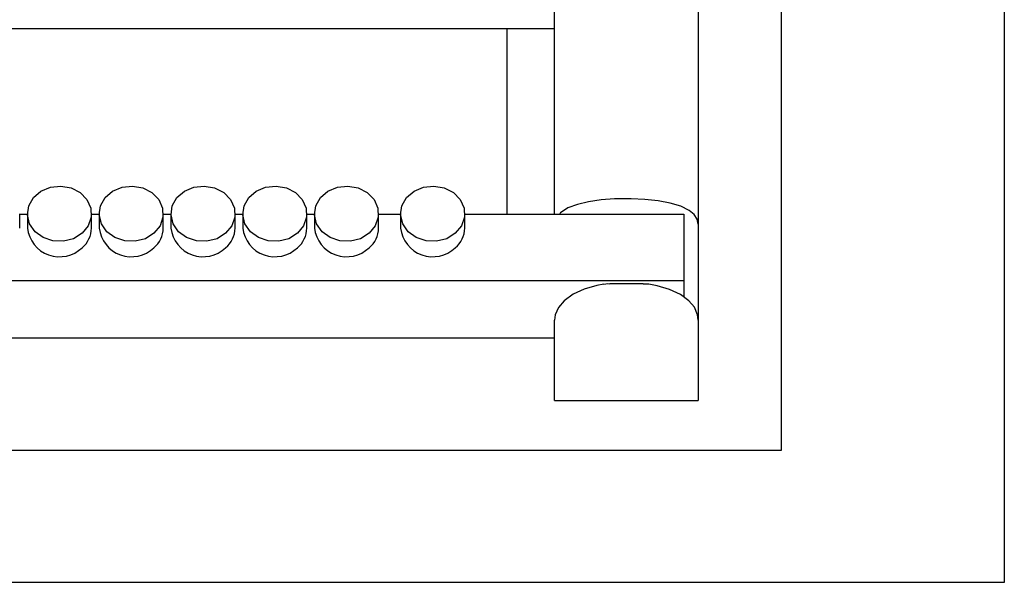
# Model space of a CAD drawing. Units: centimetres. Extents: x -234 to 2463, y 818 to 2144.
# Drawn here: x 1333 to 1436, y 1332 to 1391 of the extents above; entities that cross this region are included whole.
import ezdxf

# ---------------------------------------------------------------- set-up
doc = ezdxf.new("R2010")
doc.units = ezdxf.units.CM
doc.header["$MEASUREMENT"] = 0
doc.layers.add('layer 1', color=7, linetype='Continuous')

msp = doc.modelspace()

# ---------------------------------------------------------------- linework, layer by layer
at = {"layer": 'layer 1', "lineweight": 30}
for points, knots in [([(816.24, 2021.88), (816.24, 2021.88), (1436.24, 2021.88), (1436.24, 2021.88), (1436.24, 2021.88), (1436.24, 2021.88), (1436.24, 1332.15), (1436.24, 1332.15), (1436.24, 1332.15), (1436.24, 1332.15), (816.24, 1332.15), (816.24, 1332.15), (816.24, 1332.15), (816.24, 1332.15), (816.24, 2021.88), (816.24, 2021.88)], [0, 0, 0, 0, 0.25, 0.25, 0.25, 0.25, 0.5, 0.5, 0.5, 0.5, 0.75, 0.75, 0.75, 0.75, 1, 1, 1, 1]), ([(1412.95, 1345.94), (1412.95, 1345.94), (1149.54, 1345.94), (1149.54, 1345.94), (1149.54, 1345.94), (1149.54, 1345.94), (1149.54, 2008.09), (1149.54, 2008.09), (1149.54, 2008.09), (1149.54, 2008.09), (1412.95, 2008.09), (1412.95, 2008.09), (1412.95, 2008.09), (1412.95, 2008.09), (1412.95, 1345.94), (1412.95, 1345.94)], [0, 0, 0, 0, 0.25, 0.25, 0.25, 0.25, 0.5, 0.5, 0.5, 0.5, 0.75, 0.75, 0.75, 0.75, 1, 1, 1, 1]), ([(1339.86, 1368.62), (1339.86, 1368.62), (1340.5, 1369.39), (1340.5, 1369.39), (1340.5, 1369.39), (1340.5, 1369.39), (1340.82, 1370.3), (1340.82, 1370.3), (1340.82, 1370.3), (1340.82, 1370.3), (1340.77, 1371.25), (1340.77, 1371.25), (1340.77, 1371.25), (1340.77, 1371.25), (1340.37, 1372.15), (1340.37, 1372.15), (1340.37, 1372.15), (1340.37, 1372.15), (1339.66, 1372.87), (1339.66, 1372.87), (1339.66, 1372.87), (1339.66, 1372.87), (1338.71, 1373.36), (1338.71, 1373.36), (1338.71, 1373.36), (1338.71, 1373.36), (1337.63, 1373.56), (1337.63, 1373.56), (1337.63, 1373.56), (1337.63, 1373.56), (1336.54, 1373.45), (1336.54, 1373.45), (1336.54, 1373.45), (1336.54, 1373.45), (1335.54, 1373.02), (1335.54, 1373.02), (1335.54, 1373.02), (1335.54, 1373.02), (1334.77, 1372.35), (1334.77, 1372.35), (1334.77, 1372.35), (1334.77, 1372.35), (1334.28, 1371.48), (1334.28, 1371.48), (1334.28, 1371.48), (1334.28, 1371.48), (1334.14, 1370.54), (1334.14, 1370.54), (1334.14, 1370.54), (1334.14, 1370.54), (1334.37, 1369.62), (1334.37, 1369.62), (1334.37, 1369.62), (1334.37, 1369.62), (1334.94, 1368.79), (1334.94, 1368.79), (1334.94, 1368.79), (1334.94, 1368.79), (1335.78, 1368.17), (1335.78, 1368.17), (1335.78, 1368.17), (1335.78, 1368.17), (1336.8, 1367.82), (1336.8, 1367.82), (1336.8, 1367.82), (1336.8, 1367.82), (1337.91, 1367.79), (1337.91, 1367.79), (1337.91, 1367.79), (1337.91, 1367.79), (1338.96, 1368.05), (1338.96, 1368.05), (1338.96, 1368.05), (1338.96, 1368.05), (1339.86, 1368.62), (1339.86, 1368.62)], [0, 0, 0, 0, 0.052632, 0.052632, 0.052632, 0.052632, 0.105263, 0.105263, 0.105263, 0.105263, 0.157895, 0.157895, 0.157895, 0.157895, 0.210526, 0.210526, 0.210526, 0.210526, 0.263158, 0.263158, 0.263158, 0.263158, 0.315789, 0.315789, 0.315789, 0.315789, 0.368421, 0.368421, 0.368421, 0.368421, 0.421053, 0.421053, 0.421053, 0.421053, 0.473684, 0.473684, 0.473684, 0.473684, 0.526316, 0.526316, 0.526316, 0.526316, 0.578947, 0.578947, 0.578947, 0.578947, 0.631579, 0.631579, 0.631579, 0.631579, 0.684211, 0.684211, 0.684211, 0.684211, 0.736842, 0.736842, 0.736842, 0.736842, 0.789474, 0.789474, 0.789474, 0.789474, 0.842105, 0.842105, 0.842105, 0.842105, 0.894737, 0.894737, 0.894737, 0.894737, 0.947368, 0.947368, 0.947368, 0.947368, 1, 1, 1, 1]), ([(1347.36, 1368.62), (1347.36, 1368.62), (1348.01, 1369.39), (1348.01, 1369.39), (1348.01, 1369.39), (1348.01, 1369.39), (1348.31, 1370.3), (1348.31, 1370.3), (1348.31, 1370.3), (1348.31, 1370.3), (1348.27, 1371.25), (1348.27, 1371.25), (1348.27, 1371.25), (1348.27, 1371.25), (1347.87, 1372.15), (1347.87, 1372.15), (1347.87, 1372.15), (1347.87, 1372.15), (1347.16, 1372.87), (1347.16, 1372.87), (1347.16, 1372.87), (1347.16, 1372.87), (1346.21, 1373.36), (1346.21, 1373.36), (1346.21, 1373.36), (1346.21, 1373.36), (1345.13, 1373.56), (1345.13, 1373.56), (1345.13, 1373.56), (1345.13, 1373.56), (1344.04, 1373.45), (1344.04, 1373.45), (1344.04, 1373.45), (1344.04, 1373.45), (1343.04, 1373.02), (1343.04, 1373.02), (1343.04, 1373.02), (1343.04, 1373.02), (1342.27, 1372.35), (1342.27, 1372.35), (1342.27, 1372.35), (1342.27, 1372.35), (1341.78, 1371.48), (1341.78, 1371.48), (1341.78, 1371.48), (1341.78, 1371.48), (1341.64, 1370.54), (1341.64, 1370.54), (1341.64, 1370.54), (1341.64, 1370.54), (1341.87, 1369.62), (1341.87, 1369.62), (1341.87, 1369.62), (1341.87, 1369.62), (1342.43, 1368.79), (1342.43, 1368.79), (1342.43, 1368.79), (1342.43, 1368.79), (1343.28, 1368.17), (1343.28, 1368.17), (1343.28, 1368.17), (1343.28, 1368.17), (1344.31, 1367.82), (1344.31, 1367.82), (1344.31, 1367.82), (1344.31, 1367.82), (1345.41, 1367.79), (1345.41, 1367.79), (1345.41, 1367.79), (1345.41, 1367.79), (1346.47, 1368.05), (1346.47, 1368.05), (1346.47, 1368.05), (1346.47, 1368.05), (1347.36, 1368.62), (1347.36, 1368.62)], [0, 0, 0, 0, 0.052632, 0.052632, 0.052632, 0.052632, 0.105263, 0.105263, 0.105263, 0.105263, 0.157895, 0.157895, 0.157895, 0.157895, 0.210526, 0.210526, 0.210526, 0.210526, 0.263158, 0.263158, 0.263158, 0.263158, 0.315789, 0.315789, 0.315789, 0.315789, 0.368421, 0.368421, 0.368421, 0.368421, 0.421053, 0.421053, 0.421053, 0.421053, 0.473684, 0.473684, 0.473684, 0.473684, 0.526316, 0.526316, 0.526316, 0.526316, 0.578947, 0.578947, 0.578947, 0.578947, 0.631579, 0.631579, 0.631579, 0.631579, 0.684211, 0.684211, 0.684211, 0.684211, 0.736842, 0.736842, 0.736842, 0.736842, 0.789474, 0.789474, 0.789474, 0.789474, 0.842105, 0.842105, 0.842105, 0.842105, 0.894737, 0.894737, 0.894737, 0.894737, 0.947368, 0.947368, 0.947368, 0.947368, 1, 1, 1, 1]), ([(1354.86, 1368.62), (1354.86, 1368.62), (1355.5, 1369.39), (1355.5, 1369.39), (1355.5, 1369.39), (1355.5, 1369.39), (1355.82, 1370.3), (1355.82, 1370.3), (1355.82, 1370.3), (1355.82, 1370.3), (1355.77, 1371.25), (1355.77, 1371.25), (1355.77, 1371.25), (1355.77, 1371.25), (1355.37, 1372.15), (1355.37, 1372.15), (1355.37, 1372.15), (1355.37, 1372.15), (1354.66, 1372.87), (1354.66, 1372.87), (1354.66, 1372.87), (1354.66, 1372.87), (1353.71, 1373.36), (1353.71, 1373.36), (1353.71, 1373.36), (1353.71, 1373.36), (1352.63, 1373.56), (1352.63, 1373.56), (1352.63, 1373.56), (1352.63, 1373.56), (1351.53, 1373.45), (1351.53, 1373.45), (1351.53, 1373.45), (1351.53, 1373.45), (1350.55, 1373.02), (1350.55, 1373.02), (1350.55, 1373.02), (1350.55, 1373.02), (1349.76, 1372.35), (1349.76, 1372.35), (1349.76, 1372.35), (1349.76, 1372.35), (1349.28, 1371.48), (1349.28, 1371.48), (1349.28, 1371.48), (1349.28, 1371.48), (1349.15, 1370.54), (1349.15, 1370.54), (1349.15, 1370.54), (1349.15, 1370.54), (1349.37, 1369.62), (1349.37, 1369.62), (1349.37, 1369.62), (1349.37, 1369.62), (1349.93, 1368.79), (1349.93, 1368.79), (1349.93, 1368.79), (1349.93, 1368.79), (1350.78, 1368.17), (1350.78, 1368.17), (1350.78, 1368.17), (1350.78, 1368.17), (1351.8, 1367.82), (1351.8, 1367.82), (1351.8, 1367.82), (1351.8, 1367.82), (1352.91, 1367.79), (1352.91, 1367.79), (1352.91, 1367.79), (1352.91, 1367.79), (1353.96, 1368.05), (1353.96, 1368.05), (1353.96, 1368.05), (1353.96, 1368.05), (1354.86, 1368.62), (1354.86, 1368.62)], [0, 0, 0, 0, 0.052632, 0.052632, 0.052632, 0.052632, 0.105263, 0.105263, 0.105263, 0.105263, 0.157895, 0.157895, 0.157895, 0.157895, 0.210526, 0.210526, 0.210526, 0.210526, 0.263158, 0.263158, 0.263158, 0.263158, 0.315789, 0.315789, 0.315789, 0.315789, 0.368421, 0.368421, 0.368421, 0.368421, 0.421053, 0.421053, 0.421053, 0.421053, 0.473684, 0.473684, 0.473684, 0.473684, 0.526316, 0.526316, 0.526316, 0.526316, 0.578947, 0.578947, 0.578947, 0.578947, 0.631579, 0.631579, 0.631579, 0.631579, 0.684211, 0.684211, 0.684211, 0.684211, 0.736842, 0.736842, 0.736842, 0.736842, 0.789474, 0.789474, 0.789474, 0.789474, 0.842105, 0.842105, 0.842105, 0.842105, 0.894737, 0.894737, 0.894737, 0.894737, 0.947368, 0.947368, 0.947368, 0.947368, 1, 1, 1, 1]), ([(1362.36, 1368.62), (1362.36, 1368.62), (1363, 1369.39), (1363, 1369.39), (1363, 1369.39), (1363, 1369.39), (1363.32, 1370.3), (1363.32, 1370.3), (1363.32, 1370.3), (1363.32, 1370.3), (1363.27, 1371.25), (1363.27, 1371.25), (1363.27, 1371.25), (1363.27, 1371.25), (1362.87, 1372.15), (1362.87, 1372.15), (1362.87, 1372.15), (1362.87, 1372.15), (1362.16, 1372.87), (1362.16, 1372.87), (1362.16, 1372.87), (1362.16, 1372.87), (1361.21, 1373.36), (1361.21, 1373.36), (1361.21, 1373.36), (1361.21, 1373.36), (1360.13, 1373.56), (1360.13, 1373.56), (1360.13, 1373.56), (1360.13, 1373.56), (1359.04, 1373.45), (1359.04, 1373.45), (1359.04, 1373.45), (1359.04, 1373.45), (1358.05, 1373.02), (1358.05, 1373.02), (1358.05, 1373.02), (1358.05, 1373.02), (1357.27, 1372.35), (1357.27, 1372.35), (1357.27, 1372.35), (1357.27, 1372.35), (1356.78, 1371.48), (1356.78, 1371.48), (1356.78, 1371.48), (1356.78, 1371.48), (1356.64, 1370.54), (1356.64, 1370.54), (1356.64, 1370.54), (1356.64, 1370.54), (1356.87, 1369.62), (1356.87, 1369.62), (1356.87, 1369.62), (1356.87, 1369.62), (1357.44, 1368.79), (1357.44, 1368.79), (1357.44, 1368.79), (1357.44, 1368.79), (1358.28, 1368.17), (1358.28, 1368.17), (1358.28, 1368.17), (1358.28, 1368.17), (1359.3, 1367.82), (1359.3, 1367.82), (1359.3, 1367.82), (1359.3, 1367.82), (1360.41, 1367.79), (1360.41, 1367.79), (1360.41, 1367.79), (1360.41, 1367.79), (1361.46, 1368.05), (1361.46, 1368.05), (1361.46, 1368.05), (1361.46, 1368.05), (1362.36, 1368.62), (1362.36, 1368.62)], [0, 0, 0, 0, 0.052632, 0.052632, 0.052632, 0.052632, 0.105263, 0.105263, 0.105263, 0.105263, 0.157895, 0.157895, 0.157895, 0.157895, 0.210526, 0.210526, 0.210526, 0.210526, 0.263158, 0.263158, 0.263158, 0.263158, 0.315789, 0.315789, 0.315789, 0.315789, 0.368421, 0.368421, 0.368421, 0.368421, 0.421053, 0.421053, 0.421053, 0.421053, 0.473684, 0.473684, 0.473684, 0.473684, 0.526316, 0.526316, 0.526316, 0.526316, 0.578947, 0.578947, 0.578947, 0.578947, 0.631579, 0.631579, 0.631579, 0.631579, 0.684211, 0.684211, 0.684211, 0.684211, 0.736842, 0.736842, 0.736842, 0.736842, 0.789474, 0.789474, 0.789474, 0.789474, 0.842105, 0.842105, 0.842105, 0.842105, 0.894737, 0.894737, 0.894737, 0.894737, 0.947368, 0.947368, 0.947368, 0.947368, 1, 1, 1, 1]), ([(1369.86, 1368.62), (1369.86, 1368.62), (1370.5, 1369.39), (1370.5, 1369.39), (1370.5, 1369.39), (1370.5, 1369.39), (1370.81, 1370.3), (1370.81, 1370.3), (1370.81, 1370.3), (1370.81, 1370.3), (1370.77, 1371.25), (1370.77, 1371.25), (1370.77, 1371.25), (1370.77, 1371.25), (1370.37, 1372.15), (1370.37, 1372.15), (1370.37, 1372.15), (1370.37, 1372.15), (1369.66, 1372.87), (1369.66, 1372.87), (1369.66, 1372.87), (1369.66, 1372.87), (1368.71, 1373.36), (1368.71, 1373.36), (1368.71, 1373.36), (1368.71, 1373.36), (1367.63, 1373.56), (1367.63, 1373.56), (1367.63, 1373.56), (1367.63, 1373.56), (1366.54, 1373.45), (1366.54, 1373.45), (1366.54, 1373.45), (1366.54, 1373.45), (1365.55, 1373.02), (1365.55, 1373.02), (1365.55, 1373.02), (1365.55, 1373.02), (1364.76, 1372.35), (1364.76, 1372.35), (1364.76, 1372.35), (1364.76, 1372.35), (1364.28, 1371.48), (1364.28, 1371.48), (1364.28, 1371.48), (1364.28, 1371.48), (1364.15, 1370.54), (1364.15, 1370.54), (1364.15, 1370.54), (1364.15, 1370.54), (1364.37, 1369.62), (1364.37, 1369.62), (1364.37, 1369.62), (1364.37, 1369.62), (1364.93, 1368.79), (1364.93, 1368.79), (1364.93, 1368.79), (1364.93, 1368.79), (1365.78, 1368.17), (1365.78, 1368.17), (1365.78, 1368.17), (1365.78, 1368.17), (1366.8, 1367.82), (1366.8, 1367.82), (1366.8, 1367.82), (1366.8, 1367.82), (1367.9, 1367.79), (1367.9, 1367.79), (1367.9, 1367.79), (1367.9, 1367.79), (1368.96, 1368.05), (1368.96, 1368.05), (1368.96, 1368.05), (1368.96, 1368.05), (1369.86, 1368.62), (1369.86, 1368.62)], [0, 0, 0, 0, 0.052632, 0.052632, 0.052632, 0.052632, 0.105263, 0.105263, 0.105263, 0.105263, 0.157895, 0.157895, 0.157895, 0.157895, 0.210526, 0.210526, 0.210526, 0.210526, 0.263158, 0.263158, 0.263158, 0.263158, 0.315789, 0.315789, 0.315789, 0.315789, 0.368421, 0.368421, 0.368421, 0.368421, 0.421053, 0.421053, 0.421053, 0.421053, 0.473684, 0.473684, 0.473684, 0.473684, 0.526316, 0.526316, 0.526316, 0.526316, 0.578947, 0.578947, 0.578947, 0.578947, 0.631579, 0.631579, 0.631579, 0.631579, 0.684211, 0.684211, 0.684211, 0.684211, 0.736842, 0.736842, 0.736842, 0.736842, 0.789474, 0.789474, 0.789474, 0.789474, 0.842105, 0.842105, 0.842105, 0.842105, 0.894737, 0.894737, 0.894737, 0.894737, 0.947368, 0.947368, 0.947368, 0.947368, 1, 1, 1, 1]), ([(1378.86, 1368.62), (1378.86, 1368.62), (1379.5, 1369.39), (1379.5, 1369.39), (1379.5, 1369.39), (1379.5, 1369.39), (1379.82, 1370.3), (1379.82, 1370.3), (1379.82, 1370.3), (1379.82, 1370.3), (1379.77, 1371.25), (1379.77, 1371.25), (1379.77, 1371.25), (1379.77, 1371.25), (1379.37, 1372.15), (1379.37, 1372.15), (1379.37, 1372.15), (1379.37, 1372.15), (1378.66, 1372.87), (1378.66, 1372.87), (1378.66, 1372.87), (1378.66, 1372.87), (1377.71, 1373.36), (1377.71, 1373.36), (1377.71, 1373.36), (1377.71, 1373.36), (1376.63, 1373.56), (1376.63, 1373.56), (1376.63, 1373.56), (1376.63, 1373.56), (1375.53, 1373.45), (1375.53, 1373.45), (1375.53, 1373.45), (1375.53, 1373.45), (1374.55, 1373.02), (1374.55, 1373.02), (1374.55, 1373.02), (1374.55, 1373.02), (1373.77, 1372.35), (1373.77, 1372.35), (1373.77, 1372.35), (1373.77, 1372.35), (1373.28, 1371.48), (1373.28, 1371.48), (1373.28, 1371.48), (1373.28, 1371.48), (1373.14, 1370.54), (1373.14, 1370.54), (1373.14, 1370.54), (1373.14, 1370.54), (1373.37, 1369.62), (1373.37, 1369.62), (1373.37, 1369.62), (1373.37, 1369.62), (1373.94, 1368.79), (1373.94, 1368.79), (1373.94, 1368.79), (1373.94, 1368.79), (1374.78, 1368.17), (1374.78, 1368.17), (1374.78, 1368.17), (1374.78, 1368.17), (1375.81, 1367.82), (1375.81, 1367.82), (1375.81, 1367.82), (1375.81, 1367.82), (1376.91, 1367.79), (1376.91, 1367.79), (1376.91, 1367.79), (1376.91, 1367.79), (1377.96, 1368.05), (1377.96, 1368.05), (1377.96, 1368.05), (1377.96, 1368.05), (1378.86, 1368.62), (1378.86, 1368.62)], [0, 0, 0, 0, 0.052632, 0.052632, 0.052632, 0.052632, 0.105263, 0.105263, 0.105263, 0.105263, 0.157895, 0.157895, 0.157895, 0.157895, 0.210526, 0.210526, 0.210526, 0.210526, 0.263158, 0.263158, 0.263158, 0.263158, 0.315789, 0.315789, 0.315789, 0.315789, 0.368421, 0.368421, 0.368421, 0.368421, 0.421053, 0.421053, 0.421053, 0.421053, 0.473684, 0.473684, 0.473684, 0.473684, 0.526316, 0.526316, 0.526316, 0.526316, 0.578947, 0.578947, 0.578947, 0.578947, 0.631579, 0.631579, 0.631579, 0.631579, 0.684211, 0.684211, 0.684211, 0.684211, 0.736842, 0.736842, 0.736842, 0.736842, 0.789474, 0.789474, 0.789474, 0.789474, 0.842105, 0.842105, 0.842105, 0.842105, 0.894737, 0.894737, 0.894737, 0.894737, 0.947368, 0.947368, 0.947368, 0.947368, 1, 1, 1, 1]), ([(1396.24, 1372.22), (1396.24, 1372.22), (1395.5, 1372.21), (1395.5, 1372.21), (1395.5, 1372.21), (1395.5, 1372.21), (1394.09, 1372.11), (1394.09, 1372.11), (1394.09, 1372.11), (1394.09, 1372.11), (1392.79, 1371.92), (1392.79, 1371.92), (1392.79, 1371.92), (1392.79, 1371.92), (1391.62, 1371.63), (1391.62, 1371.63), (1391.62, 1371.63), (1391.62, 1371.63), (1390.63, 1371.27), (1390.63, 1371.27), (1390.63, 1371.27), (1390.63, 1371.27), (1389.84, 1370.76), (1389.84, 1370.76), (1389.84, 1370.76), (1389.84, 1370.76), (1389.78, 1370.69), (1389.78, 1370.69)], [0, 0, 0, 0, 0.142857, 0.142857, 0.142857, 0.142857, 0.285714, 0.285714, 0.285714, 0.285714, 0.428571, 0.428571, 0.428571, 0.428571, 0.571429, 0.571429, 0.571429, 0.571429, 0.714286, 0.714286, 0.714286, 0.714286, 0.857143, 0.857143, 0.857143, 0.857143, 1, 1, 1, 1]), ([(1404.24, 1369.59), (1404.24, 1369.59), (1404.15, 1370.09), (1404.15, 1370.09), (1404.15, 1370.09), (1404.15, 1370.09), (1403.82, 1370.59), (1403.82, 1370.59), (1403.82, 1370.59), (1403.82, 1370.59), (1403.29, 1371.02), (1403.29, 1371.02), (1403.29, 1371.02), (1403.29, 1371.02), (1402.44, 1371.44), (1402.44, 1371.44), (1402.44, 1371.44), (1402.44, 1371.44), (1401.32, 1371.78), (1401.32, 1371.78), (1401.32, 1371.78), (1401.32, 1371.78), (1400.05, 1372.02), (1400.05, 1372.02), (1400.05, 1372.02), (1400.05, 1372.02), (1398.67, 1372.17), (1398.67, 1372.17), (1398.67, 1372.17), (1398.67, 1372.17), (1397.24, 1372.22), (1397.24, 1372.22)], [0, 0, 0, 0, 0.125, 0.125, 0.125, 0.125, 0.25, 0.25, 0.25, 0.25, 0.375, 0.375, 0.375, 0.375, 0.5, 0.5, 0.5, 0.5, 0.625, 0.625, 0.625, 0.625, 0.75, 0.75, 0.75, 0.75, 0.875, 0.875, 0.875, 0.875, 1, 1, 1, 1]), ([(1334.14, 1369.17), (1334.3, 1367.89), (1335.15, 1366.8), (1336.36, 1366.36), (1336.36, 1366.36), (1337.58, 1365.94), (1338.93, 1366.23), (1339.86, 1367.11)], [0, 0, 0, 0, 0.5, 0.5, 0.5, 0.5, 1, 1, 1, 1]), ([(1341.64, 1369.17), (1341.8, 1367.89), (1342.65, 1366.8), (1343.86, 1366.36), (1343.86, 1366.36), (1345.08, 1365.94), (1346.43, 1366.23), (1347.36, 1367.11)], [0, 0, 0, 0, 0.5, 0.5, 0.5, 0.5, 1, 1, 1, 1]), ([(1349.14, 1369.17), (1349.29, 1367.89), (1350.16, 1366.8), (1351.37, 1366.36), (1351.37, 1366.36), (1352.58, 1365.94), (1353.93, 1366.23), (1354.86, 1367.11)], [0, 0, 0, 0, 0.5, 0.5, 0.5, 0.5, 1, 1, 1, 1]), ([(1356.64, 1369.17), (1356.8, 1367.89), (1357.65, 1366.8), (1358.87, 1366.36), (1358.87, 1366.36), (1360.08, 1365.94), (1361.43, 1366.23), (1362.36, 1367.11)], [0, 0, 0, 0, 0.5, 0.5, 0.5, 0.5, 1, 1, 1, 1]), ([(1364.14, 1369.17), (1364.29, 1367.89), (1365.16, 1366.8), (1366.37, 1366.36), (1366.37, 1366.36), (1367.58, 1365.94), (1368.93, 1366.23), (1369.86, 1367.11)], [0, 0, 0, 0, 0.5, 0.5, 0.5, 0.5, 1, 1, 1, 1]), ([(1373.14, 1369.17), (1373.29, 1367.89), (1374.15, 1366.8), (1375.36, 1366.36), (1375.36, 1366.36), (1376.58, 1365.94), (1377.93, 1366.23), (1378.86, 1367.11)], [0, 0, 0, 0, 0.5, 0.5, 0.5, 0.5, 1, 1, 1, 1]), ([(1394.38, 1363.3), (1394.38, 1363.3), (1393.64, 1363.16), (1393.64, 1363.16), (1393.64, 1363.16), (1393.64, 1363.16), (1392.33, 1362.8), (1392.33, 1362.8), (1392.33, 1362.8), (1392.33, 1362.8), (1391.17, 1362.27), (1391.17, 1362.27), (1391.17, 1362.27), (1391.17, 1362.27), (1390.24, 1361.58), (1390.24, 1361.58), (1390.24, 1361.58), (1390.24, 1361.58), (1389.63, 1360.86), (1389.63, 1360.86), (1389.63, 1360.86), (1389.63, 1360.86), (1389.3, 1360.09), (1389.3, 1360.09), (1389.3, 1360.09), (1389.3, 1360.09), (1389.24, 1359.56), (1389.24, 1359.56)], [0, 0, 0, 0, 0.142857, 0.142857, 0.142857, 0.142857, 0.285714, 0.285714, 0.285714, 0.285714, 0.428571, 0.428571, 0.428571, 0.428571, 0.571429, 0.571429, 0.571429, 0.571429, 0.714286, 0.714286, 0.714286, 0.714286, 0.857143, 0.857143, 0.857143, 0.857143, 1, 1, 1, 1]), ([(1395, 1363.32), (1395, 1363.32), (1394.8, 1363.33), (1394.8, 1363.33), (1394.8, 1363.33), (1394.8, 1363.33), (1394.38, 1363.28), (1394.38, 1363.28)], [0, 0, 0, 0, 0.5, 0.5, 0.5, 0.5, 1, 1, 1, 1]), ([(1399.1, 1363.29), (1399.1, 1363.29), (1398.81, 1363.32), (1398.81, 1363.32), (1398.81, 1363.32), (1398.81, 1363.32), (1398.48, 1363.32), (1398.48, 1363.32)], [0, 0, 0, 0, 0.5, 0.5, 0.5, 0.5, 1, 1, 1, 1]), ([(1404.24, 1359.56), (1404.24, 1359.56), (1404.18, 1360.1), (1404.18, 1360.1), (1404.18, 1360.1), (1404.18, 1360.1), (1403.85, 1360.89), (1403.85, 1360.89), (1403.85, 1360.89), (1403.85, 1360.89), (1403.25, 1361.58), (1403.25, 1361.58), (1403.25, 1361.58), (1403.25, 1361.58), (1402.38, 1362.23), (1402.38, 1362.23), (1402.38, 1362.23), (1402.38, 1362.23), (1401.24, 1362.76), (1401.24, 1362.76), (1401.24, 1362.76), (1401.24, 1362.76), (1399.94, 1363.14), (1399.94, 1363.14), (1399.94, 1363.14), (1399.94, 1363.14), (1399.1, 1363.3), (1399.1, 1363.3)], [0, 0, 0, 0, 0.142857, 0.142857, 0.142857, 0.142857, 0.285714, 0.285714, 0.285714, 0.285714, 0.428571, 0.428571, 0.428571, 0.428571, 0.571429, 0.571429, 0.571429, 0.571429, 0.714286, 0.714286, 0.714286, 0.714286, 0.857143, 0.857143, 0.857143, 0.857143, 1, 1, 1, 1])]:
    msp.add_open_spline(points, degree=3, knots=knots, dxfattribs=at)
for points in [[(1404.24, 1994.39), (1404.24, 1994.39), (1404.24, 1351.15), (1404.24, 1351.15)], [(1389.24, 1370.63), (1389.24, 1370.63), (1389.24, 1391.87), (1389.24, 1391.87)], [(1173.24, 1390.02), (1173.24, 1390.02), (1389.24, 1390.02), (1389.24, 1390.02)], [(1384.24, 1390.02), (1384.24, 1390.02), (1384.24, 1370.63), (1384.24, 1370.63)], [(1397.24, 1372.22), (1397.24, 1372.22), (1396.24, 1372.22), (1396.24, 1372.22)], [(1333.34, 1369.17), (1333.34, 1369.17), (1333.34, 1370.65), (1333.34, 1370.65)], [(1334.14, 1370.65), (1334.14, 1370.65), (1334.14, 1369.17), (1334.14, 1369.17)], [(1340.84, 1369.17), (1340.84, 1369.17), (1340.84, 1370.65), (1340.84, 1370.65)], [(1341.64, 1370.65), (1341.64, 1370.65), (1341.64, 1369.17), (1341.64, 1369.17)], [(1348.34, 1369.17), (1348.34, 1369.17), (1348.34, 1370.65), (1348.34, 1370.65)], [(1349.14, 1370.65), (1349.14, 1370.65), (1349.14, 1369.17), (1349.14, 1369.17)], [(1355.84, 1369.17), (1355.84, 1369.17), (1355.84, 1370.65), (1355.84, 1370.65)], [(1356.64, 1370.65), (1356.64, 1370.65), (1356.64, 1369.17), (1356.64, 1369.17)], [(1363.34, 1369.17), (1363.34, 1369.17), (1363.34, 1370.65), (1363.34, 1370.65)], [(1364.14, 1370.65), (1364.14, 1370.65), (1364.14, 1369.17), (1364.14, 1369.17)], [(1370.84, 1369.17), (1370.84, 1369.17), (1370.84, 1370.65), (1370.84, 1370.65)], [(1373.14, 1370.65), (1373.14, 1370.65), (1373.14, 1369.17), (1373.14, 1369.17)], [(1379.84, 1369.17), (1379.84, 1369.17), (1379.84, 1370.65), (1379.84, 1370.65)], [(1333.34, 1370.63), (1333.34, 1370.63), (1334.14, 1370.63), (1334.14, 1370.63)], [(1340.84, 1370.63), (1340.84, 1370.63), (1341.64, 1370.63), (1341.64, 1370.63)], [(1348.34, 1370.63), (1348.34, 1370.63), (1349.14, 1370.63), (1349.14, 1370.63)], [(1355.84, 1370.63), (1355.84, 1370.63), (1356.64, 1370.63), (1356.64, 1370.63)], [(1363.34, 1370.63), (1363.34, 1370.63), (1364.14, 1370.63), (1364.14, 1370.63)], [(1370.84, 1370.63), (1370.84, 1370.63), (1373.14, 1370.63), (1373.14, 1370.63)], [(1379.84, 1370.63), (1379.84, 1370.63), (1402.74, 1370.63), (1402.74, 1370.63)], [(1402.74, 1370.63), (1402.74, 1370.63), (1402.74, 1361.96), (1402.74, 1361.96)], [(1339.86, 1367.11), (1340.47, 1367.62), (1340.84, 1368.37), (1340.84, 1369.17)], [(1347.36, 1367.11), (1347.98, 1367.62), (1348.34, 1368.37), (1348.34, 1369.17)], [(1354.86, 1367.11), (1355.47, 1367.62), (1355.84, 1368.37), (1355.84, 1369.17)], [(1362.36, 1367.11), (1362.97, 1367.62), (1363.34, 1368.37), (1363.34, 1369.17)], [(1369.86, 1367.11), (1370.47, 1367.62), (1370.84, 1368.37), (1370.84, 1369.17)], [(1378.86, 1367.11), (1379.47, 1367.62), (1379.84, 1368.37), (1379.84, 1369.17)], [(1159.74, 1363.7), (1159.74, 1363.7), (1402.74, 1363.7), (1402.74, 1363.7)], [(1398.49, 1363.33), (1398.49, 1363.33), (1395, 1363.33), (1395, 1363.33)], [(1389.24, 1351.15), (1389.24, 1351.15), (1389.24, 1359.56), (1389.24, 1359.56)], [(1173.24, 1357.69), (1173.24, 1357.69), (1389.24, 1357.69), (1389.24, 1357.69)], [(1389.24, 1351.15), (1389.24, 1351.15), (1404.24, 1351.15), (1404.24, 1351.15)]]:
    msp.add_open_spline(points, degree=3, dxfattribs=at)

doc.saveas('drawing.dxf')
